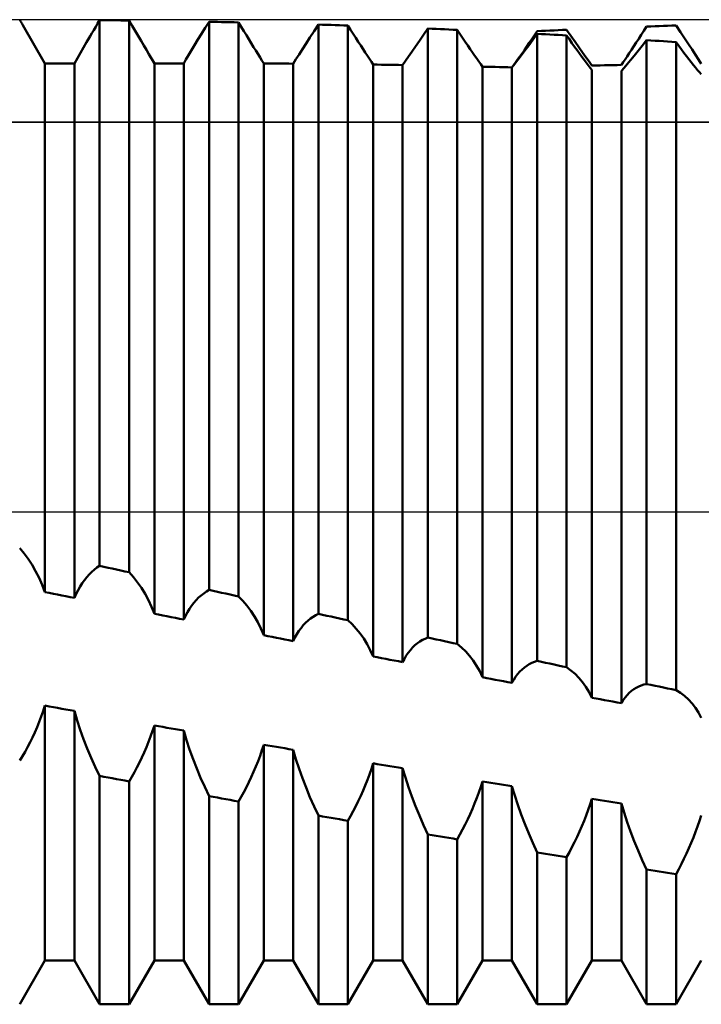
# Model space of a CAD drawing. Units: millimetres. Extents: x -26 to 207, y -41 to 56.
# Drawn here: x 85 to 92, y -5 to 5 of the extents above; entities that cross this region are included whole.
import ezdxf

# ---------------------------------------------------------------- set-up
doc = ezdxf.new("R2010")
doc.units = ezdxf.units.MM
doc.header["$LTSCALE"] = 5.7
doc.linetypes.add('LONGDASH_DASH', pattern=[0.85, 0.4, -0.2, 0.05, -0.2])
for name, color, linetype in [('1', 4, 'CONTINUOUS'), ('4', 2, 'LONGDASH_DASH'), ('CUT', 1, 'CONTINUOUS'), ('NOCUT', 7, 'CONTINUOUS'), ('SK4', 2, 'LONGDASH_DASH')]:
    doc.layers.add(name, color=color, linetype=linetype)

msp = doc.modelspace()

# ---------------------------------------------------------------- linework, layer by layer
at = {"layer": '1', "color": 4, "linetype": 'CONTINUOUS', "lineweight": 50}
for p, q in [((85.4229, 4.7546), (85.4184, 4.7624)), ((85.4274, 4.7469), (85.4229, 4.7546)), ((85.4319, 4.7391), (85.4274, 4.7469)), ((85.4363, 4.7314), (85.4319, 4.7391)), ((85.4408, 4.7237), (85.4363, 4.7314)), ((85.4452, 4.716), (85.4408, 4.7237)), ((85.4497, 4.7083), (85.4452, 4.716)), ((85.6626, 4.3395), (85.4497, 4.7083)), ((86.1348, 4.6625), (86.1533, 4.6939)), ((86.1533, 4.6939), (86.1722, 4.7258)), ((86.1722, 4.7258), (86.1916, 4.7583)), ((86.2323, 4.7579), (86.1916, 4.7583)), ((86.1916, -0.5206), (86.1916, 4.7583)), ((86.273, 4.7575), (86.2323, 4.7579)), ((86.3137, 4.7571), (86.273, 4.7575)), ((86.3543, 4.7566), (86.3137, 4.7571)), ((86.395, 4.7562), (86.3543, 4.7566)), ((86.4357, 4.7557), (86.395, 4.7562)), ((86.4764, 4.7552), (86.4357, 4.7557)), ((86.5068, 4.7041), (86.4764, 4.7552)), ((86.4764, -0.5836), (86.4764, 4.7552)), ((86.5364, 4.6542), (86.5068, 4.7041)), ((87.1765, 4.6247), (87.2123, 4.6824)), ((87.2123, 4.6824), (87.2496, 4.7425)), ((87.2903, 4.7417), (87.2496, 4.7425)), ((87.2496, -0.7541), (87.2496, 4.7425)), ((87.331, 4.7408), (87.2903, 4.7417)), ((87.3717, 4.74), (87.331, 4.7408)), ((87.4123, 4.7391), (87.3717, 4.74)), ((87.453, 4.7382), (87.4123, 4.7391)), ((87.4937, 4.7373), (87.453, 4.7382)), ((87.5344, 4.7363), (87.4937, 4.7373)), ((87.5604, 4.6938), (87.5344, 4.7363)), ((87.5344, -0.8166), (87.5344, 4.7363)), ((87.5859, 4.6523), (87.5604, 4.6938)), ((88.2656, 4.6508), (88.3076, 4.7152)), ((88.3483, 4.7139), (88.3076, 4.7152)), ((88.3076, -0.9857), (88.3076, 4.7152)), ((88.389, 4.7126), (88.3483, 4.7139)), ((88.4297, 4.7113), (88.389, 4.7126)), ((88.4703, 4.71), (88.4297, 4.7113)), ((88.511, 4.7086), (88.4703, 4.71)), ((88.5517, 4.7073), (88.511, 4.7086)), ((88.5924, 4.7059), (88.5517, 4.7073)), ((88.6184, 4.6648), (88.5924, 4.7059)), ((88.5924, -1.0477), (88.5924, 4.7059)), ((89.3236, 4.6153), (89.3656, 4.6764)), ((89.4063, 4.6746), (89.3656, 4.6764)), ((89.3656, -1.2149), (89.3656, 4.6764)), ((89.447, 4.6729), (89.4063, 4.6746)), ((89.4877, 4.6711), (89.447, 4.6729)), ((89.5283, 4.6694), (89.4877, 4.6711)), ((89.569, 4.6676), (89.5283, 4.6694)), ((89.6097, 4.6658), (89.569, 4.6676)), ((91.4556, 4.6558), (91.4816, 4.6965)), ((91.4816, 4.6965), (91.5223, 4.698)), ((91.5223, 4.698), (91.563, 4.6995)), ((91.563, 4.6995), (91.6037, 4.7009)), ((91.6037, 4.7009), (91.6443, 4.7024)), ((91.6443, 4.7024), (91.685, 4.7038)), ((91.685, 4.7038), (91.7257, 4.7052)), ((91.7257, 4.7052), (91.7664, 4.7066)), ((91.8083, 4.6433), (91.7664, 4.7066)), ((86.0652, 4.5436), (86.0819, 4.5724)), ((86.0819, 4.5724), (86.099, 4.6018)), ((86.099, 4.6018), (86.1167, 4.6318)), ((86.1167, 4.6318), (86.1348, 4.6625)), ((86.5651, 4.6058), (86.5364, 4.6542)), ((86.5928, 4.559), (86.5651, 4.6058)), ((87.1425, 4.5695), (87.1765, 4.6247)), ((87.6108, 4.6119), (87.5859, 4.6523)), ((87.635, 4.5727), (87.6108, 4.6119)), ((87.6584, 4.5349), (87.635, 4.5727)), ((88.188, 4.5317), (88.2257, 4.5896)), ((88.2257, 4.5896), (88.2656, 4.6508)), ((88.6439, 4.6248), (88.6184, 4.6648)), ((88.6688, 4.586), (88.6439, 4.6248)), ((88.693, 4.5485), (88.6688, 4.586)), ((89.2837, 4.5576), (89.3236, 4.6153)), ((89.6504, 4.664), (89.6097, 4.6658)), ((89.6764, 4.6244), (89.6504, 4.664)), ((89.6504, -1.2762), (89.6504, 4.664)), ((89.7019, 4.5859), (89.6764, 4.6244)), ((89.7268, 4.5488), (89.7019, 4.5859)), ((90.3472, 4.5378), (90.3721, 4.5745)), ((90.3721, 4.5745), (90.3976, 4.6125)), ((90.3816, 4.5685), (90.4236, 4.6261)), ((90.3976, 4.6125), (90.4236, 4.6517)), ((90.4236, 4.6517), (90.4643, 4.6536)), ((90.4643, 4.6239), (90.4236, 4.6261)), ((90.4236, -1.4412), (90.4236, 4.6261)), ((90.4643, 4.6536), (90.505, 4.6555)), ((90.505, 4.6217), (90.4643, 4.6239)), ((90.505, 4.6555), (90.5457, 4.6574)), ((90.5456, 4.6195), (90.505, 4.6217)), ((90.5863, 4.6173), (90.5456, 4.6195)), ((90.5457, 4.6574), (90.5863, 4.6593)), ((90.5863, 4.6593), (90.627, 4.6612)), ((90.627, 4.6151), (90.5863, 4.6173)), ((90.627, 4.6612), (90.6677, 4.663)), ((90.6677, 4.6128), (90.627, 4.6151)), ((90.6677, 4.663), (90.7084, 4.6649)), ((90.7084, 4.6106), (90.6677, 4.6128)), ((90.7503, 4.6049), (90.7084, 4.6649)), ((90.7344, 4.5726), (90.7084, 4.6106)), ((90.7084, -1.5016), (90.7084, 4.6106)), ((90.7599, 4.5358), (90.7344, 4.5726)), ((90.79, 4.5483), (90.7503, 4.6049)), ((91.381, 4.5407), (91.4052, 4.5778)), ((91.4052, 4.5778), (91.4301, 4.6162)), ((91.4301, 4.6162), (91.4556, 4.6558)), ((91.848, 4.5831), (91.8083, 4.6433)), ((91.8856, 4.5264), (91.848, 4.5831)), ((85.9474, 4.3395), (86.0652, 4.5436)), ((86.6194, 4.5139), (86.5928, 4.559)), ((86.6448, 4.4706), (86.6194, 4.5139)), ((87.0802, 4.4671), (87.1104, 4.5169)), ((87.1104, 4.5169), (87.1425, 4.5695)), ((87.6809, 4.4983), (87.6584, 4.5349)), ((87.7026, 4.4632), (87.6809, 4.4983)), ((88.1201, 4.4268), (88.1527, 4.4774)), ((88.1527, 4.4774), (88.188, 4.5317)), ((88.7164, 4.5124), (88.693, 4.5485)), ((88.739, 4.4777), (88.7164, 4.5124)), ((88.7606, 4.4446), (88.739, 4.4777)), ((89.2107, 4.4528), (89.246, 4.5034)), ((89.246, 4.5034), (89.2837, 4.5576)), ((89.751, 4.5131), (89.7268, 4.5488)), ((89.7744, 4.4789), (89.751, 4.5131)), ((89.797, 4.4462), (89.7744, 4.4789)), ((90.2996, 4.4688), (90.323, 4.5026)), ((90.304, 4.4639), (90.3417, 4.5144)), ((90.323, 4.5026), (90.3472, 4.5378)), ((90.3417, 4.5144), (90.3816, 4.5685)), ((90.7848, 4.5005), (90.7599, 4.5358)), ((90.809, 4.4667), (90.7848, 4.5005)), ((90.8276, 4.4952), (90.79, 4.5483)), ((90.8627, 4.4458), (90.8276, 4.4952)), ((91.335, 4.4708), (91.3576, 4.505)), ((91.3576, 4.505), (91.381, 4.5407)), ((91.3997, 4.4602), (91.4396, 4.5105)), ((91.4396, 4.5105), (91.4816, 4.5644)), ((91.5223, 4.5618), (91.4816, 4.5644)), ((91.4816, -1.664), (91.4816, 4.5644)), ((91.563, 4.5592), (91.5223, 4.5618)), ((91.6037, 4.5566), (91.563, 4.5592)), ((91.6443, 4.5539), (91.6037, 4.5566)), ((91.685, 4.5513), (91.6443, 4.5539)), ((91.7257, 4.5486), (91.685, 4.5513)), ((91.7664, 4.5459), (91.7257, 4.5486)), ((91.7924, 4.5096), (91.7664, 4.5459)), ((91.7664, -1.7233), (91.7664, 4.5459)), ((91.8179, 4.4747), (91.7924, 4.5096)), ((91.9207, 4.4733), (91.8856, 4.5264)), ((86.6689, 4.4291), (86.6448, 4.4706)), ((86.7206, 4.3395), (86.6689, 4.4291)), ((87.0265, 4.376), (87.0522, 4.4201)), ((87.0522, 4.4201), (87.0802, 4.4671)), ((87.7233, 4.4296), (87.7026, 4.4632)), ((87.7429, 4.3975), (87.7233, 4.4296)), ((87.7614, 4.3671), (87.7429, 4.3975)), ((88.0903, 4.3799), (88.1201, 4.4268)), ((88.7813, 4.413), (88.7606, 4.4446)), ((88.8009, 4.383), (88.7813, 4.413)), ((88.8194, 4.3548), (88.8009, 4.383)), ((89.1483, 4.3631), (89.1781, 4.406)), ((89.1781, 4.406), (89.2107, 4.4528)), ((89.8186, 4.4151), (89.797, 4.4462)), ((89.8393, 4.3856), (89.8186, 4.4151)), ((89.8589, 4.3579), (89.8393, 4.3856)), ((90.2345, 4.3768), (90.2553, 4.4058)), ((90.2361, 4.3744), (90.2687, 4.4172)), ((90.2553, 4.4058), (90.277, 4.4365)), ((90.2687, 4.4172), (90.304, 4.4639)), ((90.277, 4.4365), (90.2996, 4.4688)), ((90.8324, 4.4344), (90.809, 4.4667)), ((90.855, 4.4037), (90.8324, 4.4344)), ((90.8766, 4.3747), (90.855, 4.4037)), ((90.8952, 4.4), (90.8627, 4.4458)), ((90.9253, 4.3578), (90.8952, 4.4)), ((91.2729, 4.3775), (91.2925, 4.4069)), ((91.2925, 4.4069), (91.3133, 4.438)), ((91.3133, 4.438), (91.335, 4.4708)), ((91.3267, 4.3708), (91.362, 4.4136)), ((91.362, 4.4136), (91.3997, 4.4602)), ((91.8428, 4.4412), (91.8179, 4.4747)), ((91.867, 4.4093), (91.8428, 4.4412)), ((91.8904, 4.3791), (91.867, 4.4093)), ((91.9532, 4.4236), (91.9207, 4.4733)), ((91.9833, 4.3773), (91.9532, 4.4236)), ((85.6626, 4.3395), (85.9474, 4.3395)), ((85.6626, -0.7747), (85.6626, 4.3395)), ((85.9474, -0.8314), (85.9474, 4.3395)), ((86.7206, 4.3395), (87.0054, 4.3395)), ((86.7206, -0.9846), (86.7206, 4.3395)), ((87.0054, 4.3395), (87.0265, 4.376)), ((87.0054, -1.0408), (87.0054, 4.3395)), ((87.7786, 4.3385), (87.7614, 4.3671)), ((87.8193, 4.3383), (87.7786, 4.3385)), ((87.7786, -1.1925), (87.7786, 4.3385)), ((87.86, 4.3381), (87.8193, 4.3383)), ((87.9007, 4.3379), (87.86, 4.3381)), ((87.9413, 4.3376), (87.9007, 4.3379)), ((87.982, 4.3374), (87.9413, 4.3376)), ((88.0227, 4.3371), (87.982, 4.3374)), ((88.0634, 4.3368), (88.0227, 4.3371)), ((88.0634, 4.3368), (88.0903, 4.3799)), ((88.0634, -1.248), (88.0634, 4.3368)), ((88.8366, 4.3285), (88.8194, 4.3548)), ((88.8773, 4.3279), (88.8366, 4.3285)), ((88.8366, -1.3975), (88.8366, 4.3285)), ((88.918, 4.3273), (88.8773, 4.3279)), ((88.9587, 4.3267), (88.918, 4.3273)), ((88.9993, 4.3261), (88.9587, 4.3267)), ((89.04, 4.3254), (88.9993, 4.3261)), ((89.0807, 4.3247), (89.04, 4.3254)), ((89.1214, 4.3241), (89.0807, 4.3247)), ((89.1214, 4.3241), (89.1483, 4.3631)), ((89.1214, -1.4521), (89.1214, 4.3241)), ((89.8774, 4.332), (89.8589, 4.3579)), ((89.8946, 4.308), (89.8774, 4.332)), ((89.9353, 4.307), (89.8946, 4.308)), ((89.8946, -1.5991), (89.8946, 4.308)), ((89.976, 4.306), (89.9353, 4.307)), ((90.0167, 4.305), (89.976, 4.306)), ((90.0573, 4.3039), (90.0167, 4.305)), ((90.098, 4.3029), (90.0573, 4.3039)), ((90.1387, 4.3018), (90.098, 4.3029)), ((90.1794, 4.3007), (90.1387, 4.3018)), ((90.1693, 4.301), (90.171, 4.301)), ((90.171, 4.301), (90.1727, 4.3011)), ((90.1727, 4.3011), (90.1744, 4.3011)), ((90.1744, 4.3011), (90.176, 4.3012)), ((90.176, 4.3012), (90.1777, 4.3012)), ((90.1777, 4.3012), (90.1794, 4.3012)), ((90.1794, 4.3007), (90.2063, 4.3355)), ((90.1794, 4.3012), (90.1965, 4.3245)), ((90.1794, -1.6527), (90.1794, 4.3007)), ((90.1965, 4.3245), (90.2149, 4.3497)), ((90.2063, 4.3355), (90.2361, 4.3744)), ((90.2149, 4.3497), (90.2345, 4.3768)), ((90.8973, 4.3475), (90.8766, 4.3747)), ((90.9169, 4.322), (90.8973, 4.3475)), ((90.9354, 4.2984), (90.9169, 4.322)), ((90.9526, 4.3192), (90.9253, 4.3578)), ((90.9526, 4.2769), (90.9354, 4.2984)), ((90.9526, 4.3192), (90.9933, 4.32)), ((90.9933, 4.32), (91.034, 4.3208)), ((91.034, 4.3208), (91.0747, 4.3215)), ((91.0747, 4.3215), (91.1153, 4.3223)), ((91.1153, 4.3223), (91.156, 4.323)), ((91.156, 4.323), (91.1967, 4.3237)), ((91.1967, 4.3237), (91.2374, 4.3244)), ((91.2374, 4.3244), (91.2545, 4.35)), ((91.2374, 4.2668), (91.2643, 4.2974)), ((91.2545, 4.35), (91.2729, 4.3775)), ((91.2643, 4.2974), (91.2941, 4.3321)), ((91.2941, 4.3321), (91.3267, 4.3708)), ((91.913, 4.3505), (91.8904, 4.3791)), ((91.9346, 4.3237), (91.913, 4.3505)), ((91.9553, 4.2987), (91.9346, 4.3237)), ((91.9749, 4.2756), (91.9553, 4.2987)), ((92.0106, 4.3346), (91.9833, 4.3773)), ((90.9526, -1.7967), (90.9526, 4.2769)), ((91.2374, -1.8491), (91.2374, 4.2668)), ((91.9934, 4.2544), (91.9749, 4.2756)), ((92.0106, 4.2354), (91.9934, 4.2544)), ((85.4603, -0.3999), (85.4184, -0.3492)), ((85.5, -0.4542), (85.4603, -0.3999)), ((85.5376, -0.5117), (85.5, -0.4542)), ((85.5727, -0.5724), (85.5376, -0.5117)), ((86.1152, -0.5801), (86.1401, -0.5582)), ((86.1401, -0.5582), (86.1656, -0.5384)), ((86.1656, -0.5384), (86.1916, -0.5206)), ((86.2323, -0.5296), (86.1916, -0.5206)), ((86.273, -0.5386), (86.2323, -0.5296)), ((86.3137, -0.5476), (86.273, -0.5386)), ((86.3543, -0.5566), (86.3137, -0.5476)), ((86.395, -0.5656), (86.3543, -0.5566)), ((86.4357, -0.5746), (86.395, -0.5656)), ((85.6052, -0.6362), (85.5727, -0.5724)), ((85.6353, -0.7036), (85.6052, -0.6362)), ((86.0232, -0.6893), (86.0449, -0.6588)), ((86.0449, -0.6588), (86.0676, -0.6304)), ((86.0676, -0.6304), (86.091, -0.6042)), ((86.091, -0.6042), (86.1152, -0.5801)), ((86.4764, -0.5836), (86.4357, -0.5746)), ((86.5183, -0.6305), (86.4764, -0.5836)), ((86.558, -0.6809), (86.5183, -0.6305)), ((85.6626, -0.7747), (85.6353, -0.7036)), ((85.9645, -0.7929), (85.9829, -0.7564)), ((85.9829, -0.7564), (86.0025, -0.7219)), ((86.0025, -0.7219), (86.0232, -0.6893)), ((86.5955, -0.7348), (86.558, -0.6809)), ((86.6306, -0.792), (86.5955, -0.7348)), ((87.2236, -0.7694), (87.2496, -0.7541)), ((87.2903, -0.763), (87.2496, -0.7541)), ((85.7033, -0.7828), (85.6626, -0.7747)), ((85.744, -0.7909), (85.7033, -0.7828)), ((85.7846, -0.799), (85.744, -0.7909)), ((85.8253, -0.8071), (85.7846, -0.799)), ((85.866, -0.8152), (85.8253, -0.8071)), ((85.9067, -0.8233), (85.866, -0.8152)), ((85.9474, -0.8314), (85.9067, -0.8233)), ((85.9474, -0.8314), (85.9645, -0.7929)), ((86.6632, -0.8525), (86.6306, -0.792)), ((86.6933, -0.9167), (86.6632, -0.8525)), ((87.1029, -0.8785), (87.1256, -0.8523)), ((87.1256, -0.8523), (87.149, -0.8283)), ((87.149, -0.8283), (87.1732, -0.8065)), ((87.1732, -0.8065), (87.1981, -0.7869)), ((87.1981, -0.7869), (87.2236, -0.7694)), ((87.331, -0.7719), (87.2903, -0.763)), ((87.3717, -0.7809), (87.331, -0.7719)), ((87.4123, -0.7898), (87.3717, -0.7809)), ((87.453, -0.7988), (87.4123, -0.7898)), ((87.4937, -0.8077), (87.453, -0.7988)), ((87.5344, -0.8166), (87.4937, -0.8077)), ((87.5763, -0.8595), (87.5344, -0.8166)), ((86.7206, -0.9846), (86.6933, -0.9167)), ((87.0409, -0.9698), (87.0605, -0.9373)), ((87.0605, -0.9373), (87.0812, -0.9068)), ((87.0812, -0.9068), (87.1029, -0.8785)), ((87.616, -0.9061), (87.5763, -0.8595)), ((87.6535, -0.9563), (87.616, -0.9061)), ((86.7613, -0.9927), (86.7206, -0.9846)), ((86.802, -1.0007), (86.7613, -0.9927)), ((86.8427, -1.0087), (86.802, -1.0007)), ((86.8833, -1.0168), (86.8427, -1.0087)), ((86.924, -1.0248), (86.8833, -1.0168)), ((86.9647, -1.0328), (86.924, -1.0248)), ((87.0054, -1.0408), (86.9647, -1.0328)), ((87.0054, -1.0408), (87.0225, -1.0043)), ((87.0225, -1.0043), (87.0409, -0.9698)), ((87.6886, -1.0099), (87.6535, -0.9563)), ((87.7212, -1.0668), (87.6886, -1.0099)), ((88.207, -1.0505), (88.2312, -1.0311)), ((88.2312, -1.0311), (88.2561, -1.0138)), ((88.2561, -1.0138), (88.2816, -0.9987)), ((88.2816, -0.9987), (88.3076, -0.9857)), ((88.3483, -0.9946), (88.3076, -0.9857)), ((88.389, -1.0034), (88.3483, -0.9946)), ((88.4297, -1.0123), (88.389, -1.0034)), ((88.4703, -1.0211), (88.4297, -1.0123)), ((88.511, -1.03), (88.4703, -1.0211)), ((88.5517, -1.0388), (88.511, -1.03)), ((88.5924, -1.0477), (88.5517, -1.0388)), ((88.6343, -1.0865), (88.5924, -1.0477)), ((87.7513, -1.1277), (87.7212, -1.0668)), ((87.7786, -1.1924), (87.7513, -1.1277)), ((88.1185, -1.1505), (88.1392, -1.1222)), ((88.1392, -1.1222), (88.1609, -1.0961)), ((88.1609, -1.0961), (88.1836, -1.0722)), ((88.1836, -1.0722), (88.207, -1.0505)), ((88.674, -1.1292), (88.6343, -1.0865)), ((88.7116, -1.1755), (88.674, -1.1292)), ((87.8193, -1.2004), (87.7786, -1.1925)), ((87.86, -1.2083), (87.8193, -1.2004)), ((87.9007, -1.2163), (87.86, -1.2083)), ((87.9413, -1.2242), (87.9007, -1.2163)), ((87.982, -1.2321), (87.9413, -1.2242)), ((88.0227, -1.24), (87.982, -1.2321)), ((88.0634, -1.248), (88.0805, -1.2134)), ((88.0805, -1.2134), (88.0989, -1.1809)), ((88.0989, -1.1809), (88.1185, -1.1505)), ((88.7467, -1.2253), (88.7116, -1.1755)), ((88.7792, -1.2787), (88.7467, -1.2253)), ((89.2892, -1.2531), (89.3141, -1.2382)), ((89.3141, -1.2382), (89.3396, -1.2255)), ((89.3396, -1.2255), (89.3656, -1.2149)), ((89.4063, -1.2237), (89.3656, -1.2149)), ((89.447, -1.2325), (89.4063, -1.2237)), ((89.4877, -1.2412), (89.447, -1.2325)), ((88.0634, -1.248), (88.0227, -1.24)), ((88.8093, -1.3361), (88.7792, -1.2787)), ((89.1972, -1.335), (89.2189, -1.3111)), ((89.2189, -1.3111), (89.2416, -1.2895)), ((89.2416, -1.2895), (89.265, -1.2702)), ((89.265, -1.2702), (89.2892, -1.2531)), ((89.5283, -1.25), (89.4877, -1.2412)), ((89.569, -1.2587), (89.5283, -1.25)), ((89.6097, -1.2674), (89.569, -1.2587)), ((89.6504, -1.2762), (89.6097, -1.2674)), ((89.6923, -1.3109), (89.6504, -1.2762)), ((89.732, -1.3495), (89.6923, -1.3109)), ((88.8366, -1.3975), (88.8093, -1.3361)), ((88.8773, -1.4053), (88.8366, -1.3975)), ((88.918, -1.4131), (88.8773, -1.4053)), ((88.9587, -1.421), (88.918, -1.4131)), ((88.9993, -1.4288), (88.9587, -1.421)), ((89.1214, -1.4521), (89.1385, -1.4197)), ((89.1385, -1.4197), (89.1569, -1.3893)), ((89.1569, -1.3893), (89.1765, -1.3611)), ((89.1765, -1.3611), (89.1972, -1.335)), ((89.7696, -1.3918), (89.732, -1.3495)), ((89.8047, -1.4378), (89.7696, -1.3918)), ((89.04, -1.4366), (88.9993, -1.4288)), ((89.0807, -1.4444), (89.04, -1.4366)), ((89.1214, -1.4521), (89.0807, -1.4444)), ((89.8372, -1.4875), (89.8047, -1.4378)), ((89.8673, -1.5413), (89.8372, -1.4875)), ((90.2552, -1.5445), (90.2769, -1.5229)), ((90.2769, -1.5229), (90.2995, -1.5037)), ((90.2995, -1.5037), (90.323, -1.4867)), ((90.323, -1.4867), (90.3472, -1.472)), ((90.3472, -1.472), (90.3721, -1.4596)), ((90.3721, -1.4596), (90.3976, -1.4493)), ((90.3976, -1.4493), (90.4236, -1.4412)), ((90.4643, -1.4499), (90.4236, -1.4412)), ((90.505, -1.4585), (90.4643, -1.4499)), ((90.5457, -1.4671), (90.505, -1.4585)), ((90.5863, -1.4757), (90.5457, -1.4671)), ((90.627, -1.4843), (90.5863, -1.4757)), ((90.6677, -1.493), (90.627, -1.4843)), ((90.7084, -1.5016), (90.6677, -1.493)), ((90.7503, -1.532), (90.7084, -1.5016)), ((89.8946, -1.5991), (89.8673, -1.5413)), ((89.9353, -1.6068), (89.8946, -1.5991)), ((89.976, -1.6145), (89.9353, -1.6068)), ((90.0167, -1.6221), (89.976, -1.6145)), ((90.1965, -1.6224), (90.2149, -1.5942)), ((90.2149, -1.5942), (90.2345, -1.5682)), ((90.2345, -1.5682), (90.2552, -1.5445)), ((90.79, -1.5664), (90.7503, -1.532)), ((90.8276, -1.6047), (90.79, -1.5664)), ((90.8627, -1.6467), (90.8276, -1.6047)), ((90.0573, -1.6298), (90.0167, -1.6221)), ((90.098, -1.6374), (90.0573, -1.6298)), ((90.1387, -1.6451), (90.098, -1.6374)), ((90.1794, -1.6527), (90.1387, -1.6451)), ((90.1794, -1.6527), (90.1965, -1.6224)), ((90.8952, -1.6925), (90.8627, -1.6467)), ((90.9253, -1.7425), (90.8952, -1.6925)), ((91.3349, -1.7309), (91.3576, -1.7141)), ((91.3576, -1.7141), (91.381, -1.6996)), ((91.381, -1.6996), (91.4052, -1.6874)), ((91.4052, -1.6874), (91.4301, -1.6774)), ((91.4301, -1.6774), (91.4556, -1.6696)), ((91.4556, -1.6696), (91.4816, -1.664)), ((91.5223, -1.6725), (91.4816, -1.664)), ((91.563, -1.6809), (91.5223, -1.6725)), ((91.6037, -1.6894), (91.563, -1.6809)), ((91.6443, -1.6979), (91.6037, -1.6894)), ((91.685, -1.7064), (91.6443, -1.6979)), ((91.7257, -1.7148), (91.685, -1.7064)), ((90.9526, -1.7967), (90.9253, -1.7425)), ((90.9933, -1.8042), (90.9526, -1.7967)), ((91.034, -1.8117), (90.9933, -1.8042)), ((91.2545, -1.821), (91.2729, -1.7951)), ((91.2729, -1.7951), (91.2925, -1.7715)), ((91.2925, -1.7715), (91.3132, -1.7501)), ((91.3132, -1.7501), (91.3349, -1.7309)), ((91.7664, -1.7233), (91.7257, -1.7148)), ((91.8083, -1.7494), (91.7664, -1.7233)), ((91.848, -1.7795), (91.8083, -1.7494)), ((91.8856, -1.8136), (91.848, -1.7795)), ((85.6454, -1.9263), (85.6626, -1.8728)), ((85.7033, -1.8803), (85.6626, -1.8728)), ((85.6626, -4.3395), (85.6626, -1.8728)), ((85.7439, -1.8878), (85.7033, -1.8803)), ((85.7845, -1.8952), (85.7439, -1.8878)), ((85.8252, -1.9027), (85.7845, -1.8952)), ((85.8659, -1.9101), (85.8252, -1.9027)), ((91.0747, -1.8192), (91.034, -1.8117)), ((91.1153, -1.8267), (91.0747, -1.8192)), ((91.156, -1.8342), (91.1153, -1.8267)), ((91.1967, -1.8417), (91.156, -1.8342)), ((91.2374, -1.8491), (91.1967, -1.8417)), ((91.2374, -1.8491), (91.2545, -1.821)), ((91.9207, -1.8516), (91.8856, -1.8136)), ((91.9532, -1.8934), (91.9207, -1.8516)), ((91.9833, -1.9395), (91.9532, -1.8934)), ((85.6073, -2.031), (85.6269, -1.9791)), ((85.6269, -1.9791), (85.6454, -1.9263)), ((85.9066, -1.9175), (85.8659, -1.9101)), ((85.9474, -1.925), (85.9066, -1.9175)), ((85.9742, -2.0164), (85.9474, -1.925)), ((85.9474, -4.3395), (85.9474, -1.925)), ((92.0106, -1.9899), (91.9833, -1.9395)), ((85.5649, -2.1315), (85.5866, -2.0818)), ((85.5866, -2.0818), (85.6073, -2.031)), ((86.0041, -2.1076), (85.9742, -2.0164)), ((86.7034, -2.1183), (86.7206, -2.0646)), ((86.7613, -2.0719), (86.7206, -2.0646)), ((86.7206, -4.3395), (86.7206, -2.0646)), ((86.802, -2.0791), (86.7613, -2.0719)), ((86.8427, -2.0864), (86.802, -2.0791)), ((86.8833, -2.0936), (86.8427, -2.0864)), ((86.924, -2.1008), (86.8833, -2.0936)), ((85.519, -2.2277), (85.5424, -2.1802)), ((85.5424, -2.1802), (85.5649, -2.1315)), ((86.0367, -2.1983), (86.0041, -2.1076)), ((86.6653, -2.2239), (86.6849, -2.1715)), ((86.6849, -2.1715), (86.7034, -2.1183)), ((86.9647, -2.108), (86.924, -2.1008)), ((87.0054, -2.1153), (86.9647, -2.108)), ((87.0322, -2.2068), (87.0054, -2.1153)), ((87.0054, -4.3395), (87.0054, -2.1153)), ((85.4699, -2.3191), (85.4948, -2.274)), ((85.4948, -2.274), (85.519, -2.2277)), ((86.072, -2.2885), (86.0367, -2.1983)), ((86.6229, -2.3258), (86.6446, -2.2753)), ((86.6446, -2.2753), (86.6653, -2.2239)), ((87.0621, -2.2984), (87.0322, -2.2068)), ((87.7614, -2.3047), (87.7786, -2.2508)), ((87.8193, -2.2578), (87.7786, -2.2508)), ((87.7786, -4.3395), (87.7786, -2.2508)), ((87.86, -2.2649), (87.8193, -2.2578)), ((87.9007, -2.2719), (87.86, -2.2649)), ((87.9413, -2.2789), (87.9007, -2.2719)), ((87.982, -2.2859), (87.9413, -2.2789)), ((88.0227, -2.2929), (87.982, -2.2859)), ((85.4184, -2.4055), (85.4444, -2.363)), ((85.4444, -2.363), (85.4699, -2.3191)), ((86.1097, -2.3777), (86.072, -2.2885)), ((86.1496, -2.4659), (86.1097, -2.3777)), ((86.577, -2.4237), (86.6004, -2.3753)), ((86.6004, -2.3753), (86.6229, -2.3258)), ((87.0947, -2.3897), (87.0621, -2.2984)), ((87.7233, -2.4109), (87.7429, -2.3582)), ((87.7429, -2.3582), (87.7614, -2.3047)), ((88.0634, -2.2999), (88.0227, -2.2929)), ((88.0902, -2.3914), (88.0634, -2.2999)), ((88.0634, -4.3395), (88.0634, -2.2999)), ((86.1916, -2.5527), (86.1496, -2.4659)), ((86.5279, -2.5173), (86.5528, -2.471)), ((86.5528, -2.471), (86.577, -2.4237)), ((87.13, -2.4807), (87.0947, -2.3897)), ((87.6809, -2.5139), (87.7026, -2.4629)), ((87.7026, -2.4629), (87.7233, -2.4109)), ((88.1201, -2.4831), (88.0902, -2.3914)), ((88.8194, -2.4851), (88.8366, -2.4312)), ((88.8773, -2.438), (88.8366, -2.4312)), ((88.8366, -4.3395), (88.8366, -2.4312)), ((88.918, -2.4448), (88.8773, -2.438)), ((88.9587, -2.4516), (88.918, -2.4448)), ((88.9993, -2.4584), (88.9587, -2.4516)), ((89.04, -2.4652), (88.9993, -2.4584)), ((89.0807, -2.472), (89.04, -2.4652)), ((89.1214, -2.4788), (89.0807, -2.472)), ((86.2323, -2.5604), (86.1916, -2.5527)), ((86.1916, -4.7625), (86.1916, -2.5527)), ((86.273, -2.568), (86.2323, -2.5604)), ((86.3137, -2.5757), (86.273, -2.568)), ((86.4764, -2.6061), (86.5024, -2.5623)), ((86.5024, -2.5623), (86.5279, -2.5173)), ((87.1677, -2.5709), (87.13, -2.4807)), ((87.2076, -2.6603), (87.1677, -2.5709)), ((87.635, -2.6134), (87.6584, -2.5641)), ((87.6584, -2.5641), (87.6809, -2.5139)), ((88.1527, -2.5749), (88.1201, -2.4831)), ((88.7813, -2.5918), (88.8009, -2.5388)), ((88.8009, -2.5388), (88.8194, -2.4851)), ((89.1482, -2.57), (89.1214, -2.4788)), ((89.1214, -4.3395), (89.1214, -2.4788)), ((89.178, -2.6617), (89.1482, -2.57)), ((86.3543, -2.5833), (86.3137, -2.5757)), ((86.395, -2.5909), (86.3543, -2.5833)), ((86.4357, -2.5985), (86.395, -2.5909)), ((86.4764, -2.6061), (86.4357, -2.5985)), ((86.4764, -4.7625), (86.4764, -2.6061)), ((87.2496, -2.7486), (87.2076, -2.6603)), ((87.5859, -2.7089), (87.6108, -2.6617)), ((87.6108, -2.6617), (87.635, -2.6134)), ((88.188, -2.6664), (88.1527, -2.5749)), ((88.2257, -2.7575), (88.188, -2.6664)), ((88.739, -2.6957), (88.7606, -2.6442)), ((88.7606, -2.6442), (88.7813, -2.5918)), ((89.2107, -2.7537), (89.178, -2.6617)), ((89.8589, -2.7133), (89.8774, -2.6596)), ((89.8774, -2.6596), (89.8946, -2.6058)), ((89.9353, -2.6124), (89.8946, -2.6058)), ((89.8946, -4.3395), (89.8946, -2.6058)), ((89.976, -2.619), (89.9353, -2.6124)), ((90.0167, -2.6255), (89.976, -2.619)), ((90.0573, -2.6321), (90.0167, -2.6255)), ((90.098, -2.6387), (90.0573, -2.6321)), ((90.1387, -2.6452), (90.098, -2.6387)), ((90.1794, -2.6518), (90.1387, -2.6452)), ((90.2062, -2.7425), (90.1794, -2.6518)), ((90.1794, -4.3395), (90.1794, -2.6518)), ((87.2903, -2.7559), (87.2496, -2.7485)), ((87.2496, -4.7625), (87.2496, -2.7485)), ((87.331, -2.7633), (87.2903, -2.7559)), ((87.5344, -2.8001), (87.5604, -2.7551)), ((87.5604, -2.7551), (87.5859, -2.7089)), ((88.2656, -2.8479), (88.2257, -2.7575)), ((88.693, -2.7965), (88.7164, -2.7465)), ((88.7164, -2.7465), (88.739, -2.6957)), ((89.246, -2.8456), (89.2107, -2.7537)), ((89.8393, -2.7665), (89.8589, -2.7133)), ((90.236, -2.834), (90.2062, -2.7425)), ((87.3717, -2.7707), (87.331, -2.7633)), ((87.4123, -2.7781), (87.3717, -2.7707)), ((87.453, -2.7854), (87.4123, -2.7781)), ((87.4937, -2.7927), (87.453, -2.7854)), ((87.5344, -2.8001), (87.4937, -2.7927)), ((87.5344, -4.7625), (87.5344, -2.8001)), ((88.3076, -2.9374), (88.2656, -2.8479)), ((88.6439, -2.8937), (88.6688, -2.8456)), ((88.6688, -2.8456), (88.693, -2.7965)), ((89.2837, -2.9373), (89.246, -2.8456)), ((89.797, -2.871), (89.8186, -2.819)), ((89.8186, -2.819), (89.8393, -2.7665)), ((90.2687, -2.9258), (90.236, -2.834)), ((90.9169, -2.8814), (90.9354, -2.8279)), ((90.9354, -2.8279), (90.9526, -2.7743)), ((90.9933, -2.7806), (90.9526, -2.7743)), ((90.9526, -4.3395), (90.9526, -2.7743)), ((91.034, -2.787), (90.9933, -2.7806)), ((91.0747, -2.7933), (91.034, -2.787)), ((91.1153, -2.7996), (91.0747, -2.7933)), ((91.156, -2.8059), (91.1153, -2.7996)), ((91.1967, -2.8122), (91.156, -2.8059)), ((91.2374, -2.8185), (91.1967, -2.8122)), ((91.2642, -2.9085), (91.2374, -2.8185)), ((91.2374, -4.3395), (91.2374, -2.8185)), ((88.3483, -2.9445), (88.3076, -2.9374)), ((88.3076, -4.7625), (88.3076, -2.9374)), ((88.389, -2.9516), (88.3483, -2.9445)), ((88.4297, -2.9587), (88.389, -2.9516)), ((88.5924, -2.987), (88.6184, -2.9409)), ((88.6184, -2.9409), (88.6439, -2.8937)), ((89.3236, -3.0285), (89.2837, -2.9373)), ((89.751, -2.9728), (89.7744, -2.9223)), ((89.7744, -2.9223), (89.797, -2.871)), ((90.304, -3.018), (90.2687, -2.9258)), ((90.8766, -2.9873), (90.8973, -2.9346)), ((90.8973, -2.9346), (90.9169, -2.8814)), ((91.294, -2.9994), (91.2642, -2.9085)), ((91.9934, -2.9891), (92.0106, -2.9359)), ((88.4703, -2.9658), (88.4297, -2.9587)), ((88.511, -2.9729), (88.4703, -2.9658)), ((88.5517, -2.98), (88.511, -2.9729)), ((88.5924, -2.987), (88.5517, -2.98)), ((88.5924, -4.7625), (88.5924, -2.987)), ((89.3656, -3.119), (89.3236, -3.0285)), ((89.7019, -3.0715), (89.7268, -3.0226)), ((89.7268, -3.0226), (89.751, -2.9728)), ((90.3417, -3.11), (90.304, -3.018)), ((90.8324, -3.0911), (90.855, -3.0395)), ((90.855, -3.0395), (90.8766, -2.9873)), ((91.3267, -3.091), (91.294, -2.9994)), ((91.9553, -3.0955), (91.9749, -3.0424)), ((91.9749, -3.0424), (91.9934, -2.9891)), ((89.4063, -3.1259), (89.3656, -3.119)), ((89.3656, -4.7625), (89.3656, -3.119)), ((89.447, -3.1327), (89.4063, -3.1259)), ((89.4877, -3.1395), (89.447, -3.1327)), ((89.5283, -3.1463), (89.4877, -3.1395)), ((89.6504, -3.1667), (89.6764, -3.1196)), ((89.6764, -3.1196), (89.7019, -3.0715)), ((90.3816, -3.2019), (90.3417, -3.11)), ((90.7848, -3.1924), (90.809, -3.1421)), ((90.809, -3.1421), (90.8324, -3.0911)), ((91.362, -3.1831), (91.3267, -3.091)), ((91.9346, -3.1481), (91.9553, -3.0955)), ((89.569, -3.1531), (89.5283, -3.1463)), ((89.6097, -3.1599), (89.569, -3.1531)), ((89.6504, -3.1667), (89.6097, -3.1599)), ((89.6504, -4.7625), (89.6504, -3.1667)), ((90.4236, -3.2932), (90.3816, -3.2019)), ((90.7599, -3.242), (90.7848, -3.1924)), ((91.3997, -3.2753), (91.362, -3.1831)), ((91.8904, -3.2522), (91.913, -3.2004)), ((91.913, -3.2004), (91.9346, -3.1481)), ((90.4643, -3.2997), (90.4236, -3.2932)), ((90.4236, -4.7625), (90.4236, -3.2932)), ((90.505, -3.3063), (90.4643, -3.2997)), ((90.5456, -3.3128), (90.505, -3.3063)), ((90.5863, -3.3193), (90.5456, -3.3128)), ((90.627, -3.3258), (90.5863, -3.3193)), ((90.6677, -3.3323), (90.627, -3.3258)), ((90.7084, -3.3387), (90.6677, -3.3323)), ((90.7084, -3.3388), (90.7344, -3.2908)), ((90.7344, -3.2908), (90.7599, -3.242)), ((91.4396, -3.3675), (91.3997, -3.2753)), ((91.8428, -3.3543), (91.867, -3.3036)), ((91.867, -3.3036), (91.8904, -3.2522)), ((90.7084, -4.7625), (90.7084, -3.3387)), ((91.4816, -3.4594), (91.4396, -3.3675)), ((91.7924, -3.454), (91.8179, -3.4045)), ((91.8179, -3.4045), (91.8428, -3.3543)), ((91.5223, -3.4656), (91.4816, -3.4594)), ((91.4816, -4.7625), (91.4816, -3.4594)), ((91.563, -3.4718), (91.5223, -3.4656)), ((91.6037, -3.478), (91.563, -3.4718)), ((91.6443, -3.4842), (91.6037, -3.478)), ((91.685, -3.4903), (91.6443, -3.4842)), ((91.7257, -3.4965), (91.685, -3.4903)), ((91.7664, -3.5026), (91.7257, -3.4965)), ((91.7664, -3.5026), (91.7924, -3.454)), ((91.7664, -4.7625), (91.7664, -3.5026)), ((85.4184, -4.7625), (85.6626, -4.3395)), ((85.6626, -4.3395), (85.9474, -4.3395)), ((86.1916, -4.7625), (85.9474, -4.3395)), ((86.4764, -4.7625), (86.7206, -4.3395)), ((86.7206, -4.3395), (87.0054, -4.3395)), ((87.2496, -4.7625), (87.0054, -4.3395)), ((87.5344, -4.7625), (87.7786, -4.3395)), ((87.7786, -4.3395), (88.0634, -4.3395)), ((88.3076, -4.7625), (88.0634, -4.3395)), ((88.5924, -4.7625), (88.8366, -4.3395)), ((88.8366, -4.3395), (89.1214, -4.3395)), ((89.3656, -4.7625), (89.1214, -4.3395)), ((89.6504, -4.7625), (89.8946, -4.3395)), ((89.8946, -4.3395), (90.1794, -4.3395)), ((90.4236, -4.7625), (90.1794, -4.3395)), ((90.7084, -4.7625), (90.9526, -4.3395)), ((90.9526, -4.3395), (91.2374, -4.3395)), ((91.4816, -4.7625), (91.2374, -4.3395)), ((91.7664, -4.7625), (92.0106, -4.3395)), ((86.1916, -4.7625), (86.4764, -4.7625)), ((87.2496, -4.7625), (87.5344, -4.7625)), ((88.3076, -4.7625), (88.5924, -4.7625)), ((89.3656, -4.7625), (89.6504, -4.7625)), ((90.4236, -4.7625), (90.7084, -4.7625)), ((91.4816, -4.7625), (91.7664, -4.7625))]:
    msp.add_line(p, q, dxfattribs=at)
at = {"layer": '4', "color": 2, "linetype": 'LONGDASH_DASH', "lineweight": 25}
msp.add_line((33, 0), (100, 0), dxfattribs=at)
at = {"layer": 'CUT', "color": 1, "linetype": 'CONTINUOUS', "lineweight": 25}
for p, q in [((96.825, 4.7625), (62, 4.7625)), ((62, 3.7707), (99.7643, 3.7707))]:
    msp.add_line(p, q, dxfattribs=at)
at = {"layer": 'NOCUT', "color": 7, "linetype": 'CONTINUOUS', "lineweight": 25}
for p, q in [((99.7643, 3.7707), (62, 3.7707)), ((33, 0), (100, 0))]:
    msp.add_line(p, q, dxfattribs=at)
at = {"layer": 'SK4', "color": 2, "linetype": 'LONGDASH_DASH', "lineweight": 25}
msp.add_line((-5, 0), (105, 0), dxfattribs=at)

doc.saveas('drawing.dxf')
